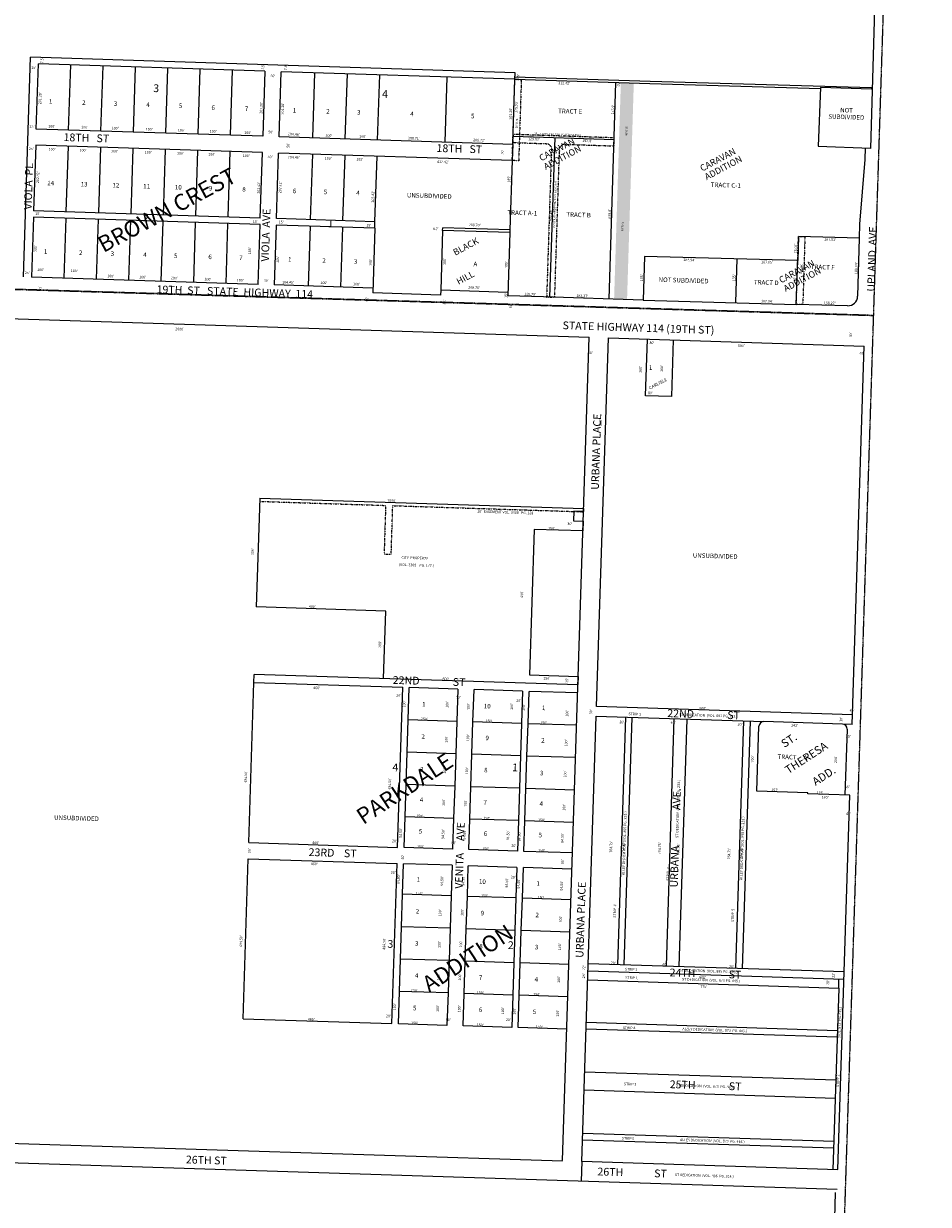
# Model space of a CAD drawing. Extents: x 905052 to 1810517, y 7269202 to 14548599.
# Drawn here: x 907864 to 910657, y 7271752 to 7275398 of the extents above; entities that cross this region are included whole.
import ezdxf
from ezdxf.enums import TextEntityAlignment as Align

# ---------------------------------------------------------------- set-up
doc = ezdxf.new("R2010")
doc.units = 0
doc.linetypes.add('DASHDOT', pattern=[1, 0.5, -0.25, 0, -0.25])
doc.linetypes.add('HIDDEN', pattern=[0.375, 0.25, -0.125])
for name, color, linetype in [('-1', 7, 'CONTINUOUS'), ('-10', 7, 'CONTINUOUS'), ('-11', 7, 'CONTINUOUS'), ('-13', 7, 'CONTINUOUS'), ('-15', 7, 'CONTINUOUS'), ('-19', 7, 'CONTINUOUS'), ('-21', 7, 'CONTINUOUS'), ('-22', 7, 'CONTINUOUS'), ('-6', 7, 'CONTINUOUS'), ('-7', 7, 'CONTINUOUS'), ('1', 7, 'CONTINUOUS'), ('10', 7, 'CONTINUOUS'), ('11', 7, 'CONTINUOUS'), ('15', 7, 'CONTINUOUS'), ('19', 7, 'CONTINUOUS'), ('21', 7, 'CONTINUOUS'), ('22', 7, 'CONTINUOUS'), ('6', 7, 'CONTINUOUS'), ('7', 7, 'CONTINUOUS')]:
    doc.layers.add(name, color=color, linetype=linetype)
doc.styles.add('ROMANC', font='ROMANC', dxfattribs={"height": 0.2})
doc.styles.add('ROMANS', font='ROMANS', dxfattribs={"height": 0.2})
doc.styles.add('txt', font='TXT', dxfattribs={"height": 0.2})

msp = doc.modelspace()

# ---------------------------------------------------------------- linework, layer by layer
at = {"layer": '-1', "color": 253, "linetype": 'HIDDEN'}
msp.add_lwpolyline([(910488.273, 7274496.731), (905223.215, 7274656.914), (905051.881, 7269368.844), (910317.983, 7269201.765)], close=True, dxfattribs=at)
at = {"layer": '-21', "color": 7, "linetype": 'DASHDOT'}
for p, q in [((908592.792, 7273922.66), (908981.591, 7273910.118)), ((908981.591, 7273910.118), (908976.754, 7273760.196)), ((908998.742, 7273759.486), (909003.578, 7273909.408)), ((909003.578, 7273909.408), (909592.272, 7273890.417)), ((908976.754, 7273760.196), (908998.742, 7273759.486))]:
    msp.add_line(p, q, dxfattribs=at)
at = {"layer": '-6', "color": 7, "linetype": 'CONTINUOUS'}
for p, q in [((907600.712, 7274494.445), (909609.667, 7274429.637)), ((909527.642, 7271886.959), (909609.667, 7274429.637)), ((909632.912, 7273289.294), (909669.636, 7274427.702)), ((909669.636, 7274427.702), (910459.225, 7274402.229)), ((910421.534, 7273233.837), (910459.225, 7274402.229)), ((908593.115, 7273932.655), (908582.281, 7273596.83)), ((908593.115, 7273932.655), (909592.595, 7273900.412)), ((909562.321, 7273892.384), (909561.354, 7273862.399)), ((909592.304, 7273891.416), (909562.321, 7273892.384)), ((909592.595, 7273900.412), (909592.304, 7273891.416)), ((909561.354, 7273862.399), (909591.337, 7273861.432)), ((909591.337, 7273861.432), (909590.37, 7273831.448)), ((909440.448, 7273836.284), (909425.939, 7273386.519)), ((909590.37, 7273831.448), (909440.448, 7273836.284)), ((908982.073, 7273583.932), (908582.281, 7273596.83)), ((908975.367, 7273376.041), (908982.073, 7273583.932)), ((908574.752, 7273363.451), (908575.558, 7273388.438)), ((909575.038, 7273356.195), (908575.558, 7273388.438)), ((909425.939, 7273386.519), (909575.861, 7273381.681)), ((909575.861, 7273381.681), (909575.056, 7273356.695)), ((908558.808, 7272869.208), (908574.752, 7273363.451)), ((908574.752, 7273363.451), (909034.513, 7273348.619)), ((909018.569, 7272854.376), (909034.513, 7273348.619)), ((909051.279, 7273248.027), (909054.503, 7273347.975)), ((909204.425, 7273343.137), (909054.503, 7273347.975)), ((909204.425, 7273343.137), (909201.2, 7273243.19)), ((909251.174, 7273241.577), (909254.4, 7273341.526)), ((909404.322, 7273336.69), (909254.4, 7273341.526)), ((909404.322, 7273336.69), (909401.096, 7273236.742)), ((909421.087, 7273236.097), (909424.31, 7273336.045)), ((909574.232, 7273331.208), (909424.31, 7273336.045)), ((910422.5, 7273263.822), (909632.912, 7273289.294)), ((909048.054, 7273148.078), (909051.279, 7273248.027)), ((909201.2, 7273243.19), (909051.279, 7273248.027)), ((909201.2, 7273243.19), (909197.977, 7273143.242)), ((909247.95, 7273141.63), (909251.174, 7273241.577)), ((909401.096, 7273236.742), (909251.174, 7273241.577)), ((909401.096, 7273236.742), (909397.873, 7273136.793)), ((909417.862, 7273136.148), (909421.087, 7273236.097)), ((909571.008, 7273231.26), (909421.087, 7273236.097)), ((909587.579, 7271884.026), (909631.944, 7273259.31)), ((909631.944, 7273259.31), (910149.676, 7273242.608)), ((909721.897, 7273256.408), (909697.24, 7272492.055)), ((909741.888, 7273255.762), (909717.23, 7272491.411)), ((909871.82, 7273251.572), (909847.162, 7272487.22)), ((909911.799, 7273250.282), (909887.142, 7272485.93)), ((910086.708, 7273244.639), (910062.05, 7272480.286)), ((910106.698, 7273243.994), (910082.04, 7272479.641)), ((910127.751, 7273028.204), (910134.199, 7273228.1)), ((910421.534, 7273233.837), (910149.676, 7273242.608)), ((910406.058, 7273219.33), (910399.48, 7273015.435)), ((909044.83, 7273048.13), (909048.054, 7273148.078)), ((909197.977, 7273143.242), (909048.054, 7273148.078)), ((909197.977, 7273143.242), (909194.752, 7273043.294)), ((909244.727, 7273041.681), (909247.95, 7273141.63)), ((909397.873, 7273136.793), (909247.95, 7273141.63)), ((909397.873, 7273136.793), (909394.648, 7273036.845)), ((909414.637, 7273036.2), (909417.862, 7273136.148)), ((909567.784, 7273131.312), (909417.862, 7273136.148)), ((909041.605, 7272948.182), (909044.83, 7273048.13)), ((909194.752, 7273043.294), (909044.83, 7273048.13)), ((909194.752, 7273043.294), (909191.528, 7272943.345)), ((909241.501, 7272941.733), (909244.727, 7273041.681)), ((909394.648, 7273036.845), (909244.727, 7273041.681)), ((909394.648, 7273036.845), (909391.424, 7272936.897)), ((909411.413, 7272936.252), (909414.637, 7273036.2)), ((909564.561, 7273031.364), (909414.637, 7273036.2)), ((910284.669, 7273023.142), (910127.751, 7273028.204)), ((910284.54, 7273019.144), (910284.669, 7273023.142)), ((910414.473, 7273014.952), (910284.54, 7273019.144)), ((910377.2, 7271859.553), (910414.473, 7273014.952)), ((909038.559, 7272853.731), (909041.605, 7272948.182)), ((909191.528, 7272943.345), (909041.605, 7272948.182)), ((909191.528, 7272943.345), (909188.481, 7272848.895)), ((909238.454, 7272847.283), (909241.501, 7272941.733)), ((909391.424, 7272936.897), (909241.501, 7272941.733)), ((909391.424, 7272936.897), (909388.376, 7272842.446)), ((909408.367, 7272841.802), (909411.413, 7272936.252)), ((909561.335, 7272931.415), (909411.413, 7272936.252)), ((908558.808, 7272869.208), (909018.569, 7272854.376)), ((909188.481, 7272848.895), (909038.559, 7272853.731)), ((909388.376, 7272842.446), (909238.454, 7272847.283)), ((909558.288, 7272836.964), (909408.367, 7272841.802)), ((908541.252, 7272324.991), (908557.197, 7272819.234)), ((908557.197, 7272819.234), (909016.957, 7272804.402)), ((909001.013, 7272310.159), (909016.957, 7272804.402)), ((909033.901, 7272709.307), (909036.947, 7272803.757)), ((909186.869, 7272798.92), (909036.947, 7272803.757)), ((909186.869, 7272798.92), (909183.822, 7272704.469)), ((909233.796, 7272702.858), (909236.843, 7272797.309)), ((909386.764, 7272792.472), (909236.843, 7272797.309)), ((909386.764, 7272792.472), (909383.718, 7272698.022)), ((909403.707, 7272697.377), (909406.754, 7272791.828)), ((909556.677, 7272786.99), (909406.754, 7272791.828)), ((909030.675, 7272609.359), (909033.901, 7272709.307)), ((909183.822, 7272704.469), (909033.901, 7272709.307)), ((909183.822, 7272704.469), (909180.597, 7272604.523)), ((909230.572, 7272602.91), (909233.796, 7272702.858)), ((909383.718, 7272698.022), (909233.796, 7272702.858)), ((909383.718, 7272698.022), (909380.493, 7272598.074)), ((909400.483, 7272597.429), (909403.707, 7272697.377)), ((909553.629, 7272692.54), (909403.707, 7272697.377)), ((909027.451, 7272509.41), (909030.675, 7272609.359)), ((909180.597, 7272604.523), (909030.675, 7272609.359)), ((909180.597, 7272604.523), (909177.373, 7272504.574)), ((909227.346, 7272502.962), (909230.572, 7272602.91)), ((909380.493, 7272598.074), (909230.572, 7272602.91)), ((909380.493, 7272598.074), (909377.27, 7272498.125)), ((909397.259, 7272497.48), (909400.483, 7272597.429)), ((909550.406, 7272592.593), (909400.483, 7272597.429)), ((909024.227, 7272409.463), (909027.451, 7272509.41)), ((909177.373, 7272504.574), (909027.451, 7272509.41)), ((909177.373, 7272504.574), (909174.149, 7272404.626)), ((909224.123, 7272403.013), (909227.346, 7272502.962)), ((909377.27, 7272498.125), (909227.346, 7272502.962)), ((909377.27, 7272498.125), (909374.045, 7272398.178)), ((909394.034, 7272397.533), (909397.259, 7272497.48)), ((909547.18, 7272492.644), (909397.259, 7272497.48)), ((909606.577, 7272472.969), (910396.166, 7272447.497)), ((910396.876, 7272469.486), (909607.286, 7272494.958)), ((909605.674, 7272444.983), (910380.271, 7272419.995)), ((910380.271, 7272419.995), (910381.174, 7272447.981)), ((909021.002, 7272309.514), (909024.227, 7272409.463)), ((909174.149, 7272404.626), (909024.227, 7272409.463)), ((909174.149, 7272404.626), (909170.926, 7272304.678)), ((909220.898, 7272303.065), (909224.123, 7272403.013)), ((909374.045, 7272398.178), (909224.123, 7272403.013)), ((909374.045, 7272398.178), (909370.82, 7272298.229)), ((909390.811, 7272297.584), (909394.034, 7272397.533)), ((909543.957, 7272392.696), (909394.034, 7272397.533)), ((910380.271, 7272419.995), (910362.176, 7271859.036)), ((908541.252, 7272324.991), (909001.013, 7272310.159)), ((909170.926, 7272304.678), (909021.002, 7272309.514)), ((909370.82, 7272298.229), (909220.898, 7272303.065)), ((909540.732, 7272292.747), (909390.811, 7272297.584)), ((910375.371, 7272268.074), (909600.774, 7272293.063)), ((910376.016, 7272288.064), (909601.419, 7272313.052)), ((910371.078, 7272135.023), (909596.481, 7272160.011)), ((910369.273, 7272079.052), (909594.676, 7272104.041)), ((909589.756, 7271951.56), (910364.354, 7271926.571)), ((909590.401, 7271971.55), (910364.998, 7271946.562)), ((906597.197, 7271920.463), (910375.234, 7271798.584)), ((907518.655, 7271950.768), (909527.61, 7271885.96)), ((909587.579, 7271884.026), (909585.644, 7271824.056)), ((910377.167, 7271858.553), (909587.579, 7271884.026)), ((910341.635, 7270884.008), (910370.816, 7271788.537))]:
    msp.add_line(p, q, dxfattribs=at)
for centre, start, end in [((910149.191371, 7273227.615715), 88.1523, 178.1523), ((910391.065546, 7273219.812943), 358.1523, 88.1523)]:
    msp.add_arc(centre, 15, start, end, dxfattribs=at)
at = {"layer": '-7', "color": 7, "linetype": 'CONTINUOUS'}
for p, q in [((909783.931, 7274248.924), (909789.574, 7274423.833)), ((909869.532, 7274421.253), (909863.89, 7274246.344)), ((909863.89, 7274246.344), (909783.931, 7274248.924))]:
    msp.add_line(p, q, dxfattribs=at)
at = {"layer": '1', "color": 253, "linetype": 'HIDDEN'}
msp.add_lwpolyline([(910657.187, 7279748.899), (905393.263, 7279905.3), (905223.215, 7274656.914), (910488.273, 7274496.731)], close=True, dxfattribs=at)
at = {"layer": '21', "color": 7, "linetype": 'DASHDOT'}
for points in [[(909380.483, 7275226.053), (909400.473, 7275225.408), (909392.374, 7274974.339), (909372.383, 7274974.984)], [(909687.423, 7275045.141), (909374.985, 7275055.612), (909374.179, 7275030.625), (909483.941, 7275026.946), (909493.612, 7275016.617), (909478.642, 7274553.554), (909503.629, 7274552.769), (909518.598, 7275015.779), (909528.916, 7275025.439), (909686.646, 7275020.154), (909687.423, 7275045.141)], [(910255.932, 7274740.966), (910276.006, 7274740.408), (910269.462, 7274530.422), (910249.472, 7274531.045)]]:
    msp.add_lwpolyline(points, close=True, dxfattribs=at)
msp.add_solid([(909707.739, 7275215.474), (909686.909, 7274547.009), (909747.719, 7275214.182), (909726.889, 7274545.753)], dxfattribs=at)
at = {"layer": '6', "color": 7, "linetype": 'CONTINUOUS'}
for p, q in [((910618.153, 7279687.13), (910478.266, 7275011.826)), ((907863.146, 7274616.059), (907885.026, 7275294.307)), ((909381.128, 7275246.043), (907885.026, 7275294.307)), ((907902.881, 7275072.414), (907909.368, 7275273.51)), ((908609.003, 7275250.94), (907909.368, 7275273.51)), ((908609.003, 7275250.94), (908602.517, 7275049.845)), ((908652.491, 7275048.233), (908658.978, 7275249.328)), ((909380.483, 7275226.053), (908658.978, 7275249.328)), ((909380.483, 7275226.053), (909381.128, 7275246.043)), ((909380.725, 7275233.55), (909797.927, 7275220.062)), ((909380.483, 7275226.054), (909797.685, 7275212.566)), ((909797.685, 7275212.566), (910323.65, 7275197.757)), ((909797.927, 7275220.062), (910482.006, 7275200.801)), ((910323.757, 7275200.832), (910317.386, 7275019.024)), ((910481.858, 7275195.533), (910323.757, 7275200.832)), ((910482.006, 7275200.801), (910481.858, 7275195.533)), ((908602.517, 7275049.845), (907902.881, 7275072.414)), ((907901.268, 7275022.441), (907894.742, 7274820.147)), ((908600.905, 7274999.871), (907901.268, 7275022.441)), ((909373.996, 7275024.958), (908652.491, 7275048.233)), ((909373.996, 7275024.958), (909372.383, 7274974.984)), ((909488.637, 7274553.239), (909504.577, 7275046.266)), ((910317.386, 7275019.024), (910478.32, 7275013.631)), ((910461.694, 7275014.188), (910460.679, 7274978.472)), ((908594.379, 7274797.577), (908600.905, 7274999.871)), ((908644.353, 7274795.965), (908650.878, 7274998.259)), ((909372.383, 7274974.984), (908650.878, 7274998.259)), ((910460.679, 7274978.472), (910444.995, 7274778.837)), ((907894.098, 7274800.158), (907888.133, 7274615.253)), ((908593.734, 7274777.587), (907894.098, 7274800.158)), ((908594.379, 7274797.577), (907894.742, 7274820.147)), ((908948.654, 7274786.147), (908644.353, 7274795.965)), ((908587.769, 7274592.682), (908593.734, 7274777.587)), ((908643.708, 7274775.974), (908637.743, 7274591.07)), ((908948.009, 7274766.158), (908643.708, 7274775.974)), ((908948.009, 7274766.158), (908948.654, 7274786.147)), ((909157.62, 7274759.396), (909157.881, 7274767.462)), ((909365.214, 7274752.699), (909157.62, 7274759.396)), ((909365.475, 7274760.764), (909157.881, 7274767.462)), ((910444.995, 7274778.837), (910443.77, 7274735.745)), ((910443.77, 7274735.745), (910438.714, 7274555.788)), ((908587.769, 7274592.682), (907888.133, 7274615.253)), ((908942.044, 7274581.254), (908637.743, 7274591.07)), ((909151.172, 7274559.5), (908941.561, 7274566.262)), ((909151.655, 7274574.492), (909151.172, 7274559.5)), ((909359.25, 7274567.796), (909151.655, 7274574.492)), ((909468.647, 7274553.868), (909358.922, 7274557.653)), ((909776.865, 7274544.182), (909468.647, 7274553.868)), ((909776.865, 7274544.182), (910249.472, 7274531.045)), ((910407.893, 7274526.642), (910249.472, 7274531.045))]:
    msp.add_line(p, q, dxfattribs=at)
msp.add_arc((910408.726083, 7274556.630083), 30, 268.407861, 358.390747, dxfattribs=at)
at = {"layer": '7', "color": 7, "linetype": 'CONTINUOUS'}
for p, q in [((908002.828, 7275069.191), (908009.316, 7275270.285)), ((908102.777, 7275065.966), (908109.264, 7275267.062)), ((908202.725, 7275062.742), (908209.212, 7275263.837)), ((908302.673, 7275059.518), (908309.159, 7275260.613)), ((908402.62, 7275056.294), (908409.109, 7275257.389)), ((908502.569, 7275053.069), (908509.056, 7275254.164)), ((908756.897, 7275044.865), (908763.384, 7275245.96)), ((908856.845, 7275041.641), (908863.331, 7275242.736)), ((908956.792, 7275038.417), (908963.281, 7275239.512)), ((909165.394, 7275031.686), (909171.881, 7275232.782)), ((909373.996, 7275024.958), (909380.483, 7275226.053)), ((909671.916, 7274547.48), (909692.747, 7275215.958)), ((909374.824, 7275050.615), (909687.268, 7275040.144)), ((908001.216, 7275019.217), (907994.69, 7274816.922)), ((908101.165, 7275015.993), (908094.638, 7274813.698)), ((908201.113, 7275012.768), (908194.587, 7274810.473)), ((908301.06, 7275009.543), (908294.534, 7274807.25)), ((908401.009, 7275006.32), (908394.482, 7274804.025)), ((908500.956, 7275003.095), (908494.43, 7274800.801)), ((908755.285, 7274994.891), (908748.759, 7274792.596)), ((908855.232, 7274991.667), (908848.706, 7274789.372)), ((908948.654, 7274786.147), (908955.18, 7274988.442)), ((909372.383, 7274974.984), (909365.475, 7274760.764)), ((907994.045, 7274796.932), (907988.08, 7274612.029)), ((908093.995, 7274793.707), (908088.03, 7274608.805)), ((908193.942, 7274790.483), (908187.977, 7274605.581)), ((908293.889, 7274787.259), (908287.925, 7274602.355)), ((908393.838, 7274784.035), (908387.873, 7274599.131)), ((908493.785, 7274780.81), (908487.821, 7274595.907)), ((908748.114, 7274772.606), (908742.149, 7274587.703)), ((908848.061, 7274769.382), (908842.097, 7274584.478)), ((908948.009, 7274766.158), (908941.561, 7274566.262)), ((909157.62, 7274759.396), (909151.655, 7274574.492)), ((909365.475, 7274760.764), (909365.214, 7274752.699)), ((909365.214, 7274752.699), (909358.922, 7274557.653)), ((910255.932, 7274740.966), (910253.678, 7274665.98)), ((910443.77, 7274735.745), (910255.932, 7274740.966)), ((909781.07, 7274679.117), (909776.865, 7274544.182)), ((910253.678, 7274665.98), (909781.07, 7274679.117)), ((910065.902, 7274671.199), (910061.696, 7274536.264)), ((910249.472, 7274531.045), (910253.677, 7274665.98))]:
    msp.add_line(p, q, dxfattribs=at)

# ---------------------------------------------------------------- texts
at = {"layer": '-10', "color": 134, "linetype": 'CONTINUOUS'}
for s, height, rotation, style, p in [('1', 13.999, 358.2152, 'ROMANS', (909799.622887, 7274333.969941)), ('1', 13.999, 358.2152, 'ROMANS', (909099.589887, 7273294.715941)), ('10', 13.999, 358.2152, 'ROMANS', (909295.285373, 7273288.6181)), ('1', 13.999, 358.2152, 'ROMANS', (909469.409887, 7273283.192941)), ('STRIP 1', 8, 358.2152, 'ROMANS', (909750.489292, 7273264.836048)), ('2', 13.999, 358.2152, 'ROMANS', (909097.419038, 7273194.570437)), ('9', 13.999, 358.2152, 'ROMANS', (909295.053038, 7273190.339437)), ('2', 13.999, 358.2152, 'ROMANS', (909467.239038, 7273183.046437)), ('TRACT     A', 13.999, 358.2152, 'ROMANS', (910237.428798, 7273131.115242)), ('4', 24, 358.2152, 'ROMANC', (909011.2303, 7273098.075698)), ('3', 13.999, 358.2152, 'ROMANS', (909093.306038, 7273093.521437)), ('8', 13.999, 358.2152, 'ROMANS', (909291.001038, 7273091.215437)), ('1', 24, 358.2152, 'ROMANC', (909381.055272, 7273098.116273)), ('3', 13.999, 358.2152, 'ROMANS', (909463.127038, 7273081.997437)), ('4', 13.999, 358.2152, 'ROMANS', (909092.291038, 7272999.121437)), ('7', 13.999, 358.2152, 'ROMANS', (909288.843038, 7272991.068437)), ('4', 13.999, 358.2152, 'ROMANS', (909462.111038, 7272987.597437)), ('5', 13.999, 358.2152, 'ROMANS', (909089.27903, 7272901.891876)), ('6', 13.999, 358.2152, 'ROMANS', (909289.689879, 7272894.683221)), ('5', 13.999, 358.2152, 'ROMANS', (909459.09903, 7272890.367876)), ('STRIP  3', 8, 88.2152, 'ROMANS', (909854.32268, 7272771.915867)), ('1', 13.999, 358.2152, 'ROMANS', (909082.653887, 7272752.484941)), ('10', 13.999, 358.2152, 'ROMANS', (909280.286373, 7272746.7511)), ('1', 13.999, 358.2152, 'ROMANS', (909452.473887, 7272740.960941)), ('2', 13.999, 358.2152, 'ROMANS', (909079.610038, 7272655.256437)), ('9', 13.999, 358.2152, 'ROMANS', (909280.085038, 7272649.433437)), ('2', 13.999, 358.2152, 'ROMANS', (909449.430038, 7272643.732437)), ('STRIP  4', 8, 88.2152, 'ROMANS', (909689.97268, 7272657.661867)), ('STRIP  5', 8, 88.2152, 'ROMANS', (910054.466023, 7272644.387861)), ('3', 24, 358.2152, 'ROMANC', (908996.174851, 7272553.077017)), ('3', 13.999, 358.2152, 'ROMANS', (909077.482038, 7272556.073437)), ('8', 13.999, 358.2152, 'ROMANS', (909275.942038, 7272547.422437)), ('2', 24, 358.2152, 'ROMANC', (909367.899851, 7272549.203017)), ('3', 13.999, 358.2152, 'ROMANS', (909447.302038, 7272544.549437)), ('4', 13.999, 358.2152, 'ROMANS', (909077.278038, 7272456.829437)), ('STRIP 2', 8, 358.2152, 'ROMANS', (909739.406807, 7272476.741902)), ('7', 13.999, 358.2152, 'ROMANS', (909274.837038, 7272450.134437)), ('4', 13.999, 358.2152, 'ROMANS', (909447.099038, 7272445.306437)), ('STRIP 1', 8, 358.2152, 'ROMANS', (909740.795292, 7272450.798048)), ('5', 13.999, 358.2152, 'ROMANS', (909071.27303, 7272356.263876)), ('6', 13.999, 358.2152, 'ROMANS', (909274.630879, 7272350.891221)), ('5', 13.999, 358.2152, 'ROMANS', (909441.09403, 7272344.739876)), ('STRIP 4', 8, 358.2152, 'ROMANS', (909733.066807, 7272295.823902)), ('STRIP 3', 8, 358.2152, 'ROMANS', (909736.329807, 7272122.188902)), ('STRIP 5', 8, 358.2152, 'ROMANS', (909730.155802, 7271954.63256))]:
    msp.add_text(s, height=height, rotation=rotation, dxfattribs=dict(at, style=style)).set_placement(p, align=Align.MIDDLE)
at = {"layer": '-10', "color": 134, "linetype": 'CONTINUOUS', "style": 'ROMANS'}
for p in [(909930.240007, 7273763.157208), (907958.327007, 7272953.750208)]:
    msp.add_text('UNSUBDIVIDED', height=13.999, rotation=358.2152, dxfattribs=at).set_placement(p, align=Align.TOP_LEFT)
at = {"layer": '-11', "color": 7, "linetype": 'CONTINUOUS', "style": 'ROMANS'}
for s, rotation, p in [("2000'", 358.2152, (908345.761173, 7274453.759213)), ("80'", 358.2152, (909803.779055, 7274411.462378)), ("590'", 358.2152, (910079.731114, 7274401.992795)), ("160'", 88.2152, (909769.121205, 7274329.963114)), ("160'", 88.2152, (909834.991205, 7274332.972114)), ("80'", 358.2152, (909798.946055, 7274256.367378)), ("336'", 88.2152, (908571.884205, 7273767.277114)), ("450'", 88.2152, (909403.152205, 7273635.745114)), ("400'", 358.2152, (908755.217114, 7273596.745795)), ("208'", 88.2152, (908964.962205, 7273480.802114)), ("600'", 358.2152, (909167.699114, 7273373.203795)), ("150'", 358.2152, (909478.815114, 7273375.069795)), ("25'", 88.2152, (909542.224622, 7273370.294055)), ("460'", 358.2152, (908768.432114, 7273345.713795)), ("20'", 358.2152, (909021.905055, 7273322.392378)), ("50'", 358.2152, (909205.790055, 7273316.894378)), ("20'", 358.2152, (909392.376055, 7273306.028378)), ("40'", 358.2152, (910421.456055, 7273275.671378)), ("55'", 358.2152, (910410.310055, 7273196.072378)), ("494.50'", 88.2152, (908550.707952, 7273072.279292)), ("494.50'", 88.2152, (908995.212952, 7273050.717292)), ("55'", 358.2152, (910406.414055, 7273040.155378)), ("40'", 358.2152, (910410.568055, 7272957.190378)), ("460'", 358.2152, (908766.058114, 7272867.655795)), ("20'", 358.2152, (909008.865055, 7272872.985378)), ("50'", 358.2152, (909191.776055, 7272867.151378)), ("20'", 358.2152, (909377.471055, 7272858.607378)), ("460'", 358.2152, (908761.130114, 7272802.257795)), ("20'", 358.2152, (909004.871055, 7272775.747378)), ("20'", 358.2152, (909375.402055, 7272761.310378)), ("494.50'", 88.2152, (908535.848952, 7272564.626292)), ("494.50'", 88.2152, (908977.885952, 7272556.636292)), ("460'", 358.2152, (908751.960114, 7272322.481795)), ("20'", 358.2152, (908990.111055, 7272332.532378)), ("50'", 358.2152, (909174.759055, 7272320.994378)), ("20'", 358.2152, (909360.731055, 7272320.983378))]:
    msp.add_text(s, height=8, rotation=rotation, dxfattribs=at).set_placement(p, align=Align.MIDDLE)
for s, rotation, p in [("65'", 88.2152, (910420.385, 7274430.908)), ("60'", 358.2152, (909605.753, 7274377.899)), ("40'", 358.2152, (910443.792, 7274376.296)), ("530'", 88.2152, (909649.169, 7274155.331))]:
    msp.add_text(s, height=8, rotation=rotation, dxfattribs=at).set_placement(p)
for s, rotation, p in [("1000'", 358.2152, (909000.460756, 7273928.937272)), ("30'", 358.2152, (909550.697637, 7273857.358437)), ("30'", 88.2152, (909611.340563, 7273273.103637)), ("242'", 358.2152, (910244.321696, 7273234.952855)), ("30'", 88.2152, (910383.754563, 7273249.997637)), ("200'", 88.2152, (910110.419145, 7273127.503696)), ("140'", 358.2152, (910338.497696, 7273012.911855)), ("764.75'", 88.2152, (909673.450893, 7272856.448875)), ("764.75'", 88.2152, (909710.933893, 7272854.317875)), ("764.75'", 88.2152, (909823.503893, 7272851.772875)), ("764.75'", 88.2152, (909881.156893, 7272848.049875)), ("764.75'", 88.2152, (910037.702893, 7272835.466875)), ("764.75'", 88.2152, (910076.268893, 7272837.153875)), ("28'", 88.2152, (909589.353563, 7272457.618637)), ("22'", 88.2152, (909589.595563, 7272482.537637)), ("22'", 88.2152, (910360.084563, 7272459.492637)), ("800'", 358.2152, (909960.116696, 7272456.676855)), ("775'", 358.2152, (909964.010696, 7272427.773855)), ("28'", 88.2152, (910343.001563, 7272437.011637))]:
    msp.add_text(s, height=8, rotation=rotation, dxfattribs=at).set_placement(p, align=Align.TOP_CENTER)
for s, rotation, p in [("150'", 358.2152, (909493.218532, 7273835.137736)), ("100'", 88.2152, (909042.468264, 7273296.984532)), ("100'", 88.2152, (909175.404264, 7273295.734532)), ("100'", 88.2152, (909240.714264, 7273288.879532)), ("100'", 88.2152, (909374.673264, 7273289.525532)), ("100'", 88.2152, (909411.194264, 7273286.459532)), ("100'", 88.2152, (909545.545264, 7273268.777532)), ("800'", 358.2152, (909960.745532, 7273279.806736)), ("150'", 358.2152, (909101.056532, 7273246.566736)), ("150'", 358.2152, (909300.493532, 7273240.351736)), ("150'", 358.2152, (909469.248532, 7273235.093736)), ("20'", 358.2152, (909710.971472, 7273237.346318)), ("40'", 358.2152, (909868.810472, 7273235.467318)), ("20'", 358.2152, (910075.644472, 7273229.836318)), ("100'", 88.2152, (909173.006264, 7273187.843532)), ("100'", 88.2152, (909239.639264, 7273192.514532)), ("100'", 88.2152, (909542.676264, 7273176.691532)), ("204'", 88.2152, (910375.110264, 7273125.034532)), ("100'", 88.2152, (909168.110264, 7273092.562532)), ("100'", 88.2152, (909236.458264, 7273090.432532)), ("100'", 88.2152, (909539.687264, 7273080.769532)), ("157'", 358.2152, (910182.984532, 7273027.762736)), ("115'", 358.2152, (910322.332532, 7273019.418736)), ("100'", 88.2152, (909164.989264, 7272992.404532)), ("100'", 88.2152, (909232.374264, 7272990.305532)), ("100'", 88.2152, (909536.488264, 7272978.133532)), ("150'", 358.2152, (909086.919532, 7272946.861736)), ("150'", 358.2152, (909294.026532, 7272940.407736)), ("150'", 358.2152, (909462.781532, 7272935.148736)), ("94.50'", 88.2152, (909031.988429, 7272898.42965)), ("94.50'", 88.2152, (909162.938429, 7272895.31265)), ("94.50'", 88.2152, (909229.361429, 7272893.24265)), ("94.50'", 88.2152, (909363.229429, 7272890.99965)), ("94.50'", 88.2152, (909398.788429, 7272887.96365)), ("94.50'", 88.2152, (909531.603429, 7272882.86165)), ("50'", 88.2152, (908565.151682, 7272843.854472)), ("50'", 88.2152, (909038.338682, 7272824.295472)), ("150'", 358.2152, (909088.769532, 7272852.257736)), ("150'", 358.2152, (909290.124532, 7272845.983736)), ("150'", 358.2152, (909462.714532, 7272840.605736)), ("50'", 88.2152, (909531.246682, 7272809.900472)), ("94.50'", 88.2152, (909025.592429, 7272755.38165)), ("94.50'", 88.2152, (909159.370429, 7272750.24865)), ("94.50'", 88.2152, (909224.921429, 7272751.09865)), ("94.50'", 88.2152, (909359.631429, 7272744.97265)), ("94.50'", 88.2152, (909396.153429, 7272741.90665)), ("94.50'", 88.2152, (909528.938429, 7272735.84065)), ("150'", 358.2152, (909085.254532, 7272707.796736)), ("150'", 358.2152, (909286.609532, 7272701.522736)), ("150'", 358.2152, (909461.116532, 7272696.084736)), ("100'", 88.2152, (909153.428264, 7272652.311532)), ("100'", 88.2152, (909221.865264, 7272653.071532)), ("100'", 88.2152, (909525.722264, 7272632.640532)), ("100'", 88.2152, (909151.329264, 7272554.051532)), ("100'", 88.2152, (909217.872264, 7272555.833532)), ("100'", 88.2152, (909523.062264, 7272547.269532)), ("20'", 358.2152, (909683.935472, 7272493.297318)), ("100'", 88.2152, (909148.238264, 7272454.857532)), ("100'", 88.2152, (909214.691264, 7272453.751532)), ("40'", 358.2152, (909842.645472, 7272488.351318)), ("20'", 358.2152, (910049.450472, 7272481.907318)), ("100'", 88.2152, (909519.924264, 7272446.551532)), ("150'", 358.2152, (909070.157532, 7272408.121736)), ("150'", 358.2152, (909273.430532, 7272401.787736)), ("150'", 358.2152, (909447.937532, 7272396.349736)), ("100'", 88.2152, (909013.324264, 7272361.699532)), ("100'", 88.2152, (909146.140264, 7272356.597532)), ("100'", 88.2152, (909212.593264, 7272355.490532)), ("100'", 88.2152, (909347.304264, 7272349.364532)), ("100'", 88.2152, (909382.922264, 7272348.254532)), ("150'", 358.2152, (909070.878532, 7272308.050736)), ("100'", 88.2152, (909516.666264, 7272341.997532)), ("150'", 358.2152, (909273.192532, 7272301.746736)), ("150'", 358.2152, (909455.369532, 7272296.069736))]:
    msp.add_text(s, height=8, rotation=rotation, dxfattribs=at).set_placement(p, align=Align.CENTER)
at = {"layer": '-13', "color": 14, "linetype": 'CONTINUOUS', "style": 'ROMANS'}
for s, rotation, p in [('ST DEDICATION  (VOL. 895 PG. 233.)', 358.1523, (909978.0443, 7273260.615377)), ('ST DEDICATION  (VOL. 895 PG. 233.)', 88.1523, (909884.915623, 7272973.1683)), ('ALLEY DEDICATION  (VOL. 895 PG. 233.)', 88.1523, (909719.728537, 7272866.914061)), ('ALLEY DEDICATION  (VOL. 895 PG. 233.)', 88.1523, (910083.182537, 7272851.335061)), ('ST DEDICATION  (VOL. 895 PG. 233.)', 358.1523, (909978.5813, 7272471.332377)), ('ST DEDICATION  (VOL. 873 PG. 445.)', 358.1523, (909986.3063, 7272443.260377)), ('ALLEY DEDICATION  (VOL. 873  PG. 445.)', 358.1523, (909997.391981, 7272289.425491)), ('ST DEDICATION  (VOL. 873  PG. 445.)', 358.1523, (909968.56722, 7272115.853406)), ('ALLEY DEDICATION  (VOL. 873  PG. 445.)', 358.1523, (909990.211981, 7271947.400491)), ('ST DEDICATION  (VOL. 406  PG. 314.)', 358.1523, (909965.39322, 7271839.700406))]:
    msp.add_text(s, height=8, rotation=rotation, dxfattribs=at).set_placement(p, align=Align.MIDDLE)
at = {"layer": '-15', "color": 30, "linetype": 'CONTINUOUS', "style": 'ROMANC'}
for s, height, rotation, p in [('CARLISLE', 10, 28.1523, (909822.863237, 7274284.720423)), ('ST.', 25, 33.1523, (910228.618363, 7273182.477735)), (' THERESA', 25, 33.1523, (910278.585871, 7273126.175261)), ('PARKDALE', 50, 33.1523, (909043.612875, 7273030.788014)), ('ADD.', 25, 33.1523, (910336.315551, 7273072.50702)), ('ADDITION', 50, 33.1523, (909238.327378, 7272506.675354))]:
    msp.add_text(s, height=height, rotation=rotation, dxfattribs=at).set_placement(p, align=Align.MIDDLE)
at = {"layer": '-19', "color": 1, "linetype": 'CONTINUOUS', "style": 'ROMANC'}
for s, rotation, p in [('STATE HIGHWAY 114 (19TH ST)', 358.1523, (909527.47, 7274454.467)), ('URBANA PLACE', 88.1523, (909639.596, 7273958.054)), ('URBANA PLACE', 88.1523, (909591.988, 7272512.666)), ('26TH ST', 358.1523, (908364.522, 7271878.599)), ('26TH             ST', 358.1523, (909635.157, 7271841.467))]:
    msp.add_text(s, height=24, rotation=rotation, dxfattribs=at).set_placement(p)
for s, rotation, p in [('22ND              ST', 358.1523, (909115.774052, 7273364.441505)), ('22ND              ST', 358.1523, (909963.200052, 7273261.975505)), ('URBANA               AVE.', 88.1523, (909879.186729, 7272883.505525)), ('VENITA     AVE', 88.1523, (909213.630978, 7272829.196826)), ('23RD    ST', 358.1523, (908817.786382, 7272834.271871)), ('24TH              ST', 358.1523, (909969.001378, 7272461.411521)), ('25TH              ST', 358.1523, (909969.430967, 7272116.247084))]:
    msp.add_text(s, height=24, rotation=rotation, dxfattribs=at).set_placement(p, align=Align.MIDDLE)
at = {"layer": '-22', "color": 3, "linetype": 'CONTINUOUS', "style": 'ROMANS'}
for s, rotation, p in [("10'  EASEMENT VOL. 3308   PG. 183", 358.1523, (909350.966207, 7273888.132612)), ('CITY  PROPERTY', 358.1523, (909071.259592, 7273747.109008)), ('(VOL. 3308    PG. 177.)', 358.1523, (909076.618177, 7273724.782063)), ('(VOL. 873  PG. 445.)', 88.1523, (910384.035023, 7272313.852416)), ('STRIP 2', 88.1523, (910378.606131, 7272133.68428))]:
    msp.add_text(s, height=8, rotation=rotation, dxfattribs=at).set_placement(p, align=Align.MIDDLE)
at = {"layer": '10', "color": 134, "linetype": 'CONTINUOUS', "style": 'ROMANC'}
for s, p in [('3', (908263.742, 7275186.643)), ('4', (908970.493, 7275169.105)), ('2', (908232.463, 7274787.661)), ('1', (908802.458, 7274769.274))]:
    msp.add_text(s, height=24, rotation=358.1523, dxfattribs=at).set_placement(p)
at = {"layer": '10', "color": 134, "linetype": 'CONTINUOUS', "style": 'ROMANS'}
for s, p in [(' 1', (907937.321368, 7275164.543721)), (' 2', (908040.473368, 7275161.216721)), (' 3', (908138.334368, 7275158.059721)), (' 4', (908238.843368, 7275154.816721)), (' 5', (908339.351368, 7275151.574721)), (' 6', (908439.773368, 7275145.686721)), (' 7', (908542.925368, 7275142.357721)), (' 1', (908691.042368, 7275137.580721)), (' 2', (908794.194368, 7275134.251721)), (' 3', (908889.412368, 7275131.180721)), (' 4', (909053.398368, 7275125.890721)), (' TRACT E', (909510.168368, 7275135.664721)), (' 5', (909241.188368, 7275119.832721)), ('14', (907937.143368, 7274912.820721)), ('13', (908040.296368, 7274909.494721)), ('12', (908138.157368, 7274906.336721)), (' TRACT C-1', (909981.675368, 7274907.683721)), ('11', (908233.376368, 7274903.264721)), ('10', (908331.239368, 7274900.108721)), (' 9', (908431.746368, 7274896.865721)), (' 8', (908534.899368, 7274893.537721)), (' 6', (908690.950368, 7274888.504721)), (' 5', (908786.168368, 7274885.432721)), (' 4', (908886.676368, 7274882.190721)), ('UNSUBDIVIDED', (909047.546368, 7274875.187721)), (' TRACT A-1', (909353.527368, 7274822.190721)), (' TRACT B', (909535.484368, 7274815.856721)), (' 1', (907922.377368, 7274701.314721)), (' 2', (908030.820368, 7274697.817721)), (' 3', (908128.683368, 7274694.659721)), (' 4', (908229.189368, 7274691.417721)), (' 5', (908324.408368, 7274688.345721)), (' 6', (908430.204368, 7274684.932721)), (' 7', (908525.423368, 7274681.861721)), (' 1', (908676.184368, 7274676.997721)), (' 2', (908781.981368, 7274673.584721)), (' 3', (908879.844368, 7274670.427721)), ('A', (909253.045368, 7274662.796721)), (' TRACT F', (910290.211368, 7274654.369721)), (' NOT SUBDIVIDED', (909820.286368, 7274614.791721)), (' TRACT D', (910114.582368, 7274606.874721))]:
    msp.add_text(s, height=13.999, rotation=358.1523, dxfattribs=at).set_placement(p, align=Align.TOP_LEFT)
for s, p in [(' NOT ', (910404.470717, 7275128.74418)), ('SUBDIVIDED', (910403.79363, 7275107.75658))]:
    msp.add_text(s, height=13.999, rotation=358.1523, dxfattribs=at).set_placement(p, align=Align.MIDDLE)
at = {"layer": '11', "color": 7, "linetype": 'CONTINUOUS', "style": 'ROMANS'}
for s, rotation, p in [("7.5'", 88.1523, (907924.35, 7275275.231)), ("7.5'", 88.1523, (908606.4, 7275254.78)), ("7.5'", 88.1523, (908676.454, 7275254.071)), ("25'", 358.1523, (907887.926, 7275257.711)), ("50'", 358.1523, (908625.89, 7275232.689)), ("7.5'", 88.1523, (909394.535, 7275223.925)), ("201.20'", 88.1523, (907918.085, 7275149.135)), ("201.20'", 88.1523, (908600.761, 7275119.356)), ("201.20'", 88.1523, (908667.083, 7275117.217)), ("201.20'", 88.1523, (909370.876, 7275101.493)), ("25'", 358.1523, (907882.08, 7275076.543)), ("100'", 358.1523, (907940.018, 7275076.962)), ("100'", 358.1523, (908041.684, 7275074.458)), ("100'", 358.1523, (908135.642, 7275071.428)), ("100'", 358.1523, (908240.652, 7275068.04)), ("100'", 358.1523, (908340.135, 7275064.83)), ("100'", 358.1523, (908438.238, 7275061.666)), ("100'", 358.1523, (908545.274, 7275057.437)), ("50'", 358.1523, (908619.522, 7275059.303)), ("104.46'", 358.1523, (908679.799, 7275052.977)), ("100'", 358.1523, (908795.737, 7275048.628)), ("100'", 358.1523, (908899.956, 7275046.043)), ("25'", 358.1523, (907879.855, 7275007.591)), ("100'", 358.1523, (907941.014, 7275006.442)), ("50'", 88.1523, (908684.08, 7275014.309)), ("208.71'", 358.1523, (909050.599, 7275040.407)), ("208.71'", 358.1523, (909251.562, 7275034.7)), ("100'", 358.1523, (908036.623, 7275003.357)), ("100'", 358.1523, (908134.12, 7275000.211)), ("100'", 358.1523, (908237.749, 7274996.869)), ("100'", 358.1523, (908337.232, 7274993.66)), ("100'", 358.1523, (908433.951, 7274990.539)), ("100'", 358.1523, (908540.653, 7274986.321)), ("50'", 358.1523, (908617.05, 7274982.701)), ("104.46'", 358.1523, (908679.825, 7274981.711)), ("100'", 358.1523, (908793.461, 7274978.047)), ("100'", 358.1523, (908891.061, 7274974.898)), ("50'", 88.1523, (909345.227, 7274993.757)), ("417.42'", 358.1523, (909140.215, 7274967.66)), ("202.42'", 88.1523, (907911.083, 7274905.052)), ("202.42'", 88.1523, (908593.159, 7274872.967)), ("202.42'", 88.1523, (908659.352, 7274873.992)), ("185'", 88.1523, (909366, 7274906.909)), ("202.42'", 88.1523, (908945.79, 7274845.363)), ("15'", 358.1523, (907899.662, 7274807.274)), ("15'", 358.1523, (908571.629, 7274782.494)), ("15'", 358.1523, (908651.427, 7274781.472)), ("15'", 358.1523, (908921.917, 7274771.193)), ("8.7'", 358.1523, (909127.432, 7274760.412)), ("208.70'", 358.1523, (909238.045, 7274772.659)), ("185'", 88.1523, (907904.394, 7274692.478)), ("185'", 88.1523, (908565.415, 7274685.889)), ("185'", 88.1523, (908652.245, 7274658.878)), ("185'", 88.1523, (908938.701, 7274649.637)), ("185'", 88.1523, (909167.51, 7274652.338)), ("185'", 88.1523, (909357.586, 7274643.104)), ("25'", 358.1523, (907867.504, 7274624.709)), ("100'", 358.1523, (907905.742, 7274634.118)), ("100'", 358.1523, (908009.37, 7274630.774)), ("100'", 358.1523, (908122.397, 7274614.719)), ("100'", 358.1523, (908220.498, 7274611.554)), ("100'", 358.1523, (908318.6, 7274608.39)), ("100'", 358.1523, (908422.228, 7274605.047)), ("65'", 88.1523, (907918.807, 7274572.816)), ("100'", 358.1523, (908521.713, 7274601.838)), ("50'", 358.1523, (908605.504, 7274600.735)), ("104.46'", 358.1523, (908661.938, 7274595.472)), ("100'", 358.1523, (908780.296, 7274593.981)), ("100'", 358.1523, (908880.967, 7274589.957)), ("208.70'", 358.1523, (909236.472, 7274579.69)), ("65'", 88.1523, (908927.401, 7274539.696)), ("65'", 88.1523, (909168.116, 7274530.61)), ("15'", 88.1523, (909356.744, 7274550.67)), ("50'", 88.1523, (909371.478, 7274518.903))]:
    msp.add_text(s, height=8, rotation=rotation, dxfattribs=at).set_placement(p)
at = {"layer": '11', "color": 7, "linetype": 'CONTINUOUS', "style": 'txt'}
for s, rotation, p in [("312.42'", 358.148292, (909532.836792, 7275218.127208)), ("15'", 358.148292, (909701.22821, 7275212.683211)), ("175.53'", 88.152328, (909380.7191, 7275140.329362)), ("129.82'", 358.080553, (909439.766585, 7275045.437094)), ("182.8'", 358.080553, (909604.223723, 7275039.924707)), ("187.91'", 358.407861, (910353.8633, 7274735.242884)), ("284.94'", 358.407769, (909919.170083, 7274672.277435)), ("187.85'", 358.407769, (910159.315691, 7274665.602198))]:
    msp.add_text(s, height=8, rotation=rotation, dxfattribs=at).set_placement(p, align=Align.TOP_CENTER)
for s, rotation, p in [("175.9'", 88.215136, (909687.14707, 7275132.578229)), ("493.28'", 88.148222, (909493.809323, 7274806.043648)), ("668.8'", 88.215136, (909677.115322, 7274810.647649)), ("75.02'", 88.278267, (910251.805482, 7274703.506127)), ("180.04'", 88.390664, (910438.149026, 7274642.514179)), ("135'", 88.215061, (909776.005629, 7274612.919071)), ("135'", 88.214636, (910061.086719, 7274613.008068)), ("135'", 88.214636, (910249.351719, 7274605.092068)), ("129.79'", 358.024347, (909427.396989, 7274558.293415)), ("183.37'", 358.200025, (909588.641013, 7274553.098586)), ("187.94'", 358.407767, (910158.635403, 7274536.571314)), ("158.27'", 358.407986, (910352.485405, 7274531.183371))]:
    msp.add_text(s, height=8, rotation=rotation, dxfattribs=at).set_placement(p, align=Align.CENTER)
at = {"layer": '15', "color": 30, "linetype": 'CONTINUOUS', "style": 'ROMANC'}
for s, height, p in [('CARAVAN ', 20, (909514.179416, 7275008.631684)), ('ADDITION', 20, (909528.334314, 7274982.181149)), ('CARAVAN ', 20, (910011.024416, 7274976.967684)), ('ADDITION', 20, (910025.179314, 7274950.517149)), ('BROWN CREST', 50, (908309.651031, 7274817.069061)), ('BLACK', 20, (909230.110932, 7274707.261543)), ('CARAVAN ', 20, (910254.700416, 7274631.828684)), ('HILL', 20, (909228.582586, 7274611.119475)), ('ADDITION', 20, (910268.855314, 7274605.378149))]:
    msp.add_text(s, height=height, rotation=28.1523, dxfattribs=at).set_placement(p, align=Align.MIDDLE)
at = {"layer": '19', "color": 1, "linetype": 'CONTINUOUS', "style": 'ROMANC'}
for s, rotation, p in [('18TH   ST', 358.1523, (908057.534031, 7275042.027222)), ('18TH   ST', 358.1523, (909209.015031, 7275008.482222)), ('VIOLA  PL', 88.1523, (907882.064339, 7274895.436554)), ('VIOLA  AVE', 88.1523, (908614.714848, 7274744.637596)), ('UPLAND  AVE', 88.1523, (910486.265142, 7274670.72769)), ('19TH  ST   STATE  HIGHWAY  114', 358.1523, (908515.926993, 7274566.839024))]:
    msp.add_text(s, height=24, rotation=rotation, dxfattribs=at).set_placement(p, align=Align.MIDDLE)
at = {"layer": '22', "color": 3, "linetype": 'CONTINUOUS', "style": 'txt'}
for s, rotation, p in [("20' UUE", 88.152389, (909389.350469, 7275089.614527)), ("25' UTILITY AND PUBLIC ACCESS ESMT", 358.080517, (909513.563943, 7275052.761843)), ("40' DRE", 88.215092, (909728.248065, 7275065.836023)), ("25' UTILITY AND PUBLIC ACCESS ESMT", 88.148286, (909506.894377, 7274839.428623)), ("40' DRE", 88.215092, (909715.590065, 7274771.360023)), ("20' UUE", 88.152389, (910267.532469, 7274639.982527))]:
    msp.add_text(s, height=6, rotation=rotation, dxfattribs=at).set_placement(p, align=Align.CENTER)

doc.saveas('drawing.dxf')
